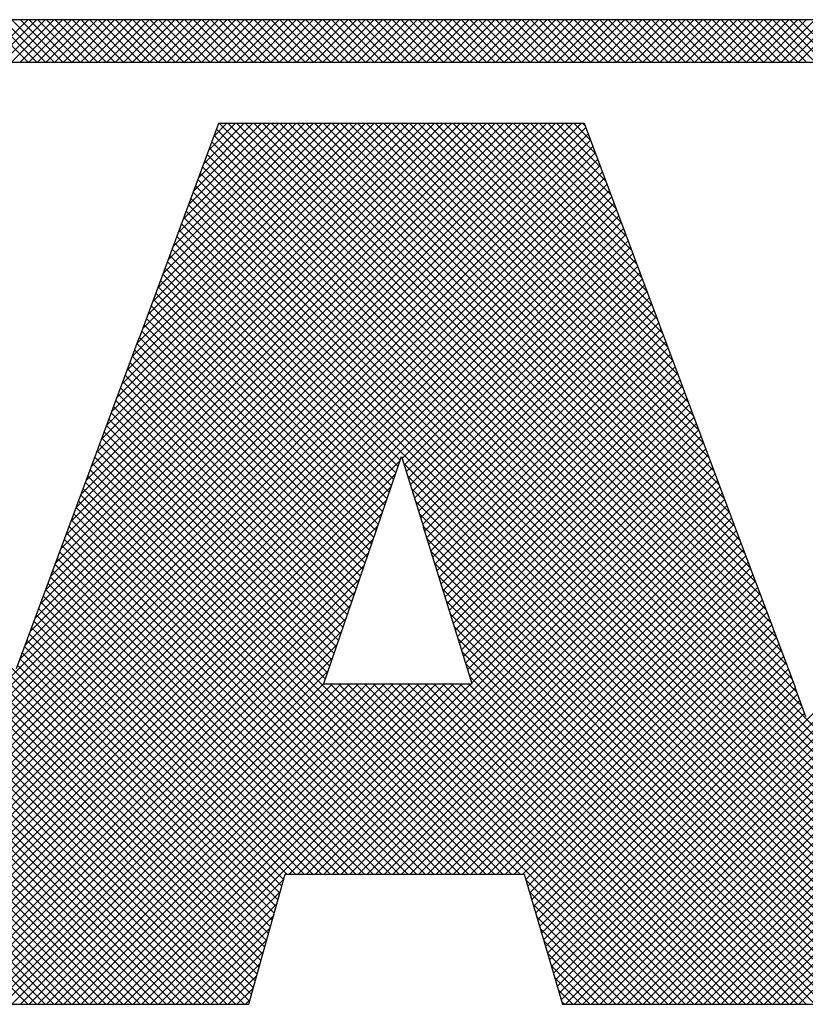
# Model space of a CAD drawing. Extents: x 0 to 85, y 0 to 77.
# Drawn here: x 36.9 to 37.4, y 53.6 to 54.2 of the extents above; entities that cross this region are included whole.
import ezdxf
from ezdxf.enums import TextEntityAlignment as Align

# ---------------------------------------------------------------- set-up
doc = ezdxf.new("R2010")
doc.units = 0
doc.header["$LTSCALE"] = 0.25
doc.header["$MEASUREMENT"] = 0
doc.layers.add('FORMAT SHEET 2', color=6, linetype='CONTINUOUS')
doc.styles.add('RD25', font='ROMAND.shx', dxfattribs={"height": 0.25})
doc.styles.add('RS10', font='ROMANS.shx', dxfattribs={"height": 0.1})

# ---------------------------------------------------------------- blocks, each defined once
blk = doc.blocks.new('SHEET 2')
at = {"layer": 'FORMAT SHEET 2', "color": 11}
for p, q in [((29.51522, 3.72336), (29.53686, 3.745)), ((29.53703, 3.72336), (29.51539, 3.745)), ((29.51964, 3.72336), (29.54128, 3.745)), ((29.54145, 3.72336), (29.51981, 3.745)), ((29.52406, 3.72336), (29.5457, 3.745)), ((29.54587, 3.72336), (29.52423, 3.745)), ((29.52848, 3.72336), (29.55012, 3.745)), ((29.55029, 3.72336), (29.52865, 3.745)), ((29.5329, 3.72336), (29.55454, 3.745)), ((29.55471, 3.72336), (29.53307, 3.745)), ((29.53732, 3.72336), (29.55896, 3.745)), ((29.55913, 3.72336), (29.53749, 3.745)), ((29.54174, 3.72336), (29.56338, 3.745)), ((29.56355, 3.72336), (29.54191, 3.745)), ((29.54616, 3.72336), (29.5678, 3.745)), ((29.56797, 3.72336), (29.54633, 3.745)), ((29.55058, 3.72336), (29.57222, 3.745)), ((29.57239, 3.72336), (29.55075, 3.745)), ((29.555, 3.72336), (29.57663, 3.745)), ((29.57681, 3.72336), (29.55517, 3.745)), ((29.55942, 3.72336), (29.58105, 3.745)), ((29.58123, 3.72336), (29.55959, 3.745)), ((29.56384, 3.72336), (29.58547, 3.745)), ((29.58564, 3.72336), (29.56401, 3.745)), ((29.56826, 3.72336), (29.58989, 3.745)), ((29.59006, 3.72336), (29.56843, 3.745)), ((29.57268, 3.72336), (29.59431, 3.745)), ((29.59448, 3.72336), (29.57285, 3.745)), ((29.5771, 3.72336), (29.59873, 3.745)), ((29.5989, 3.72336), (29.57727, 3.745)), ((29.58152, 3.72336), (29.60315, 3.745)), ((29.60332, 3.72336), (29.58169, 3.745)), ((29.58593, 3.72336), (29.60757, 3.745)), ((29.60774, 3.72336), (29.58611, 3.745)), ((29.59035, 3.72336), (29.61199, 3.745)), ((29.61216, 3.72336), (29.59053, 3.745)), ((29.59477, 3.72336), (29.61641, 3.745)), ((29.61658, 3.72336), (29.59494, 3.745)), ((29.59919, 3.72336), (29.62083, 3.745)), ((29.621, 3.72336), (29.59936, 3.745)), ((29.60361, 3.72336), (29.62525, 3.745)), ((29.62542, 3.72336), (29.60378, 3.745)), ((29.60803, 3.72336), (29.62967, 3.745)), ((29.62984, 3.72336), (29.6082, 3.745)), ((29.61245, 3.72336), (29.63409, 3.745)), ((29.63426, 3.72336), (29.61262, 3.745)), ((29.61687, 3.72336), (29.63851, 3.745)), ((29.63868, 3.72336), (29.61704, 3.745)), ((29.62129, 3.72336), (29.64293, 3.745)), ((29.6431, 3.72336), (29.62146, 3.745)), ((29.62571, 3.72336), (29.64735, 3.745)), ((29.64752, 3.72336), (29.62588, 3.745)), ((29.63013, 3.72336), (29.65176, 3.745)), ((29.65194, 3.72336), (29.6303, 3.745)), ((29.63455, 3.72336), (29.65618, 3.745)), ((29.65636, 3.72336), (29.63472, 3.745)), ((29.63897, 3.72336), (29.6606, 3.745)), ((29.66077, 3.72336), (29.63914, 3.745)), ((29.64339, 3.72336), (29.66502, 3.745)), ((29.66519, 3.72336), (29.64356, 3.745)), ((29.64781, 3.72336), (29.66944, 3.745)), ((29.66961, 3.72336), (29.64798, 3.745)), ((29.65223, 3.72336), (29.67386, 3.745)), ((29.67403, 3.72336), (29.6524, 3.745)), ((29.65665, 3.72336), (29.67828, 3.745)), ((29.67845, 3.72336), (29.65682, 3.745)), ((29.66106, 3.72336), (29.6827, 3.745)), ((29.68287, 3.72336), (29.66124, 3.745)), ((29.66548, 3.72336), (29.68712, 3.745)), ((29.68729, 3.72336), (29.66566, 3.745)), ((29.6699, 3.72336), (29.69154, 3.745)), ((29.69171, 3.72336), (29.67007, 3.745)), ((29.67432, 3.72336), (29.69596, 3.745)), ((29.69613, 3.72336), (29.67449, 3.745)), ((29.67874, 3.72336), (29.70038, 3.745)), ((29.70055, 3.72336), (29.67891, 3.745)), ((29.68316, 3.72336), (29.7048, 3.745)), ((29.70497, 3.72336), (29.68333, 3.745)), ((29.68758, 3.72336), (29.70922, 3.745)), ((29.70939, 3.72336), (29.68775, 3.745)), ((29.692, 3.72336), (29.71364, 3.745)), ((29.71381, 3.72336), (29.69217, 3.745)), ((29.69642, 3.72336), (29.71806, 3.745)), ((29.71823, 3.72336), (29.69659, 3.745)), ((29.70084, 3.72336), (29.72248, 3.745)), ((29.72265, 3.72336), (29.70101, 3.745)), ((29.70526, 3.72336), (29.7269, 3.745)), ((29.72707, 3.72336), (29.70543, 3.745)), ((29.70968, 3.72336), (29.73131, 3.745)), ((29.73149, 3.72336), (29.70985, 3.745)), ((29.7141, 3.72336), (29.73573, 3.745)), ((29.73591, 3.72336), (29.71427, 3.745)), ((29.71852, 3.72336), (29.74015, 3.745)), ((29.74032, 3.72336), (29.71869, 3.745)), ((29.72294, 3.72336), (29.74457, 3.745)), ((29.74474, 3.72336), (29.72311, 3.745)), ((29.72736, 3.72336), (29.74899, 3.745)), ((29.74916, 3.72336), (29.72753, 3.745)), ((29.73178, 3.72336), (29.75341, 3.745)), ((29.75358, 3.72336), (29.73195, 3.745)), ((29.73619, 3.72336), (29.75783, 3.745)), ((29.758, 3.72336), (29.73637, 3.745)), ((29.74061, 3.72336), (29.76225, 3.745)), ((29.76242, 3.72336), (29.74079, 3.745)), ((29.74503, 3.72336), (29.76667, 3.745)), ((29.76684, 3.72336), (29.7452, 3.745)), ((29.74945, 3.72336), (29.77109, 3.745)), ((29.77126, 3.72336), (29.74962, 3.745)), ((29.75387, 3.72336), (29.77551, 3.745)), ((29.77568, 3.72336), (29.75404, 3.745)), ((29.75829, 3.72336), (29.77993, 3.745)), ((29.7801, 3.72336), (29.75846, 3.745)), ((29.76271, 3.72336), (29.78435, 3.745)), ((29.78452, 3.72336), (29.76288, 3.745)), ((29.76713, 3.72336), (29.78877, 3.745)), ((29.78894, 3.72336), (29.7673, 3.745)), ((29.77155, 3.72336), (29.79319, 3.745)), ((29.79336, 3.72336), (29.77172, 3.745)), ((29.77597, 3.72336), (29.79761, 3.745)), ((29.79778, 3.72336), (29.77614, 3.745)), ((29.78039, 3.72336), (29.80203, 3.745)), ((29.8022, 3.72336), (29.78056, 3.745)), ((29.78481, 3.72336), (29.80644, 3.745)), ((29.80662, 3.72336), (29.78498, 3.745)), ((29.78923, 3.72336), (29.81086, 3.745)), ((29.81104, 3.72336), (29.7894, 3.745)), ((29.79365, 3.72336), (29.81528, 3.745)), ((29.81545, 3.72336), (29.79382, 3.745)), ((29.79807, 3.72336), (29.8197, 3.745)), ((29.81987, 3.72336), (29.79824, 3.745)), ((29.80249, 3.72336), (29.82412, 3.745)), ((29.82429, 3.72336), (29.80266, 3.745)), ((29.80691, 3.72336), (29.82854, 3.745)), ((29.82871, 3.72336), (29.80708, 3.745)), ((29.81132, 3.72336), (29.83296, 3.745)), ((29.83313, 3.72336), (29.8115, 3.745)), ((29.81574, 3.72336), (29.83738, 3.745)), ((29.83755, 3.72336), (29.81592, 3.745)), ((29.82016, 3.72336), (29.8418, 3.745)), ((29.84197, 3.72336), (29.82033, 3.745)), ((29.82458, 3.72336), (29.84622, 3.745)), ((29.84639, 3.72336), (29.82475, 3.745)), ((29.829, 3.72336), (29.85064, 3.745)), ((29.85081, 3.72336), (29.82917, 3.745)), ((29.83342, 3.72336), (29.85506, 3.745)), ((29.85523, 3.72336), (29.83359, 3.745)), ((29.83784, 3.72336), (29.85948, 3.745)), ((29.85965, 3.72336), (29.83801, 3.745)), ((29.84226, 3.72336), (29.8639, 3.745)), ((29.86407, 3.72336), (29.84243, 3.745)), ((29.84668, 3.72336), (29.86832, 3.745)), ((29.86849, 3.72336), (29.84685, 3.745)), ((29.8511, 3.72336), (29.87274, 3.745)), ((29.87291, 3.72336), (29.85127, 3.745)), ((29.85552, 3.72336), (29.87716, 3.745)), ((29.87733, 3.72336), (29.85569, 3.745)), ((29.85994, 3.72336), (29.88157, 3.745)), ((29.88175, 3.72336), (29.86011, 3.745)), ((29.86436, 3.72336), (29.88599, 3.745)), ((29.88617, 3.72336), (29.86453, 3.745)), ((29.86878, 3.72336), (29.89041, 3.745)), ((29.89058, 3.72336), (29.86895, 3.745)), ((29.8732, 3.72336), (29.89483, 3.745)), ((29.895, 3.72336), (29.87337, 3.745)), ((29.87762, 3.72336), (29.89925, 3.745)), ((29.89942, 3.72336), (29.87779, 3.745)), ((29.88204, 3.72336), (29.90367, 3.745)), ((29.90384, 3.72336), (29.88221, 3.745)), ((29.88645, 3.72336), (29.90809, 3.745)), ((29.90826, 3.72336), (29.88663, 3.745)), ((29.89087, 3.72336), (29.91251, 3.745)), ((29.91268, 3.72336), (29.89105, 3.745)), ((29.89529, 3.72336), (29.91693, 3.745)), ((29.9171, 3.72336), (29.89546, 3.745)), ((29.89971, 3.72336), (29.92135, 3.745)), ((29.92152, 3.72336), (29.89988, 3.745)), ((29.90413, 3.72336), (29.92577, 3.745)), ((29.92594, 3.72336), (29.9043, 3.745)), ((29.90855, 3.72336), (29.93019, 3.745)), ((29.93036, 3.72336), (29.90872, 3.745)), ((29.91297, 3.72336), (29.93461, 3.745)), ((29.93478, 3.72336), (29.91314, 3.745)), ((29.91739, 3.72336), (29.93903, 3.745)), ((29.9392, 3.72336), (29.91756, 3.745)), ((29.92181, 3.72336), (29.94345, 3.745)), ((29.94362, 3.72336), (29.92198, 3.745)), ((29.92623, 3.72336), (29.94787, 3.745)), ((29.94804, 3.72336), (29.9264, 3.745)), ((29.93065, 3.72336), (29.95229, 3.745)), ((29.95246, 3.72336), (29.93082, 3.745)), ((29.55449, 3.24186), (29.10449, 3.69187)), ((29.36076, 3.24186), (29.81076, 3.69187)), ((29.36518, 3.24186), (29.81518, 3.69187)), ((29.3696, 3.24186), (29.8196, 3.69187)), ((29.37402, 3.24186), (29.822, 3.68985)), ((29.53267, 3.4182), (29.80635, 3.69187)), ((29.53528, 3.42522), (29.80193, 3.69187)), ((29.53788, 3.43224), (29.79751, 3.69187)), ((29.54048, 3.43926), (29.79309, 3.69187)), ((29.54308, 3.44628), (29.78867, 3.69187)), ((29.54568, 3.4533), (29.78425, 3.69187)), ((29.54828, 3.46032), (29.77983, 3.69187)), ((29.55088, 3.46734), (29.77541, 3.69187)), ((29.55349, 3.47436), (29.77099, 3.69187)), ((29.55609, 3.48138), (29.76657, 3.69187)), ((29.55879, 3.48851), (29.76215, 3.69187)), ((29.56139, 3.49553), (29.75773, 3.69187)), ((29.56399, 3.50255), (29.75331, 3.69187)), ((29.56659, 3.50957), (29.74889, 3.69187)), ((29.56919, 3.51659), (29.74447, 3.69187)), ((29.57179, 3.52361), (29.74005, 3.69187)), ((29.57439, 3.53063), (29.73563, 3.69187)), ((29.57699, 3.53765), (29.73122, 3.69187)), ((29.57959, 3.54467), (29.7268, 3.69187)), ((29.58219, 3.55169), (29.72238, 3.69187)), ((29.58479, 3.55871), (29.71796, 3.69187)), ((29.58739, 3.56573), (29.71354, 3.69187)), ((29.59, 3.57274), (29.70912, 3.69187)), ((29.5926, 3.57976), (29.7047, 3.69187)), ((29.59542, 3.58701), (29.70028, 3.69187)), ((29.59802, 3.59402), (29.69586, 3.69187)), ((29.60061, 3.60104), (29.69144, 3.69187)), ((29.60321, 3.60805), (29.68702, 3.69187)), ((29.6058, 3.61507), (29.6826, 3.69187)), ((29.6084, 3.62208), (29.67818, 3.69187)), ((29.61099, 3.6291), (29.67376, 3.69187)), ((29.61359, 3.63611), (29.66934, 3.69187)), ((29.61618, 3.64313), (29.66492, 3.69187)), ((29.61878, 3.65014), (29.6605, 3.69187)), ((29.62137, 3.65716), (29.65609, 3.69187)), ((29.62397, 3.66417), (29.65167, 3.69187)), ((29.62656, 3.67118), (29.64725, 3.69187)), ((29.62916, 3.6782), (29.64283, 3.69187)), ((29.63175, 3.68521), (29.63841, 3.69187)), ((30.08041, 3.24186), (29.63318, 3.68908)), ((29.93242, 3.39426), (29.63482, 3.69187)), ((29.92978, 3.40132), (29.63924, 3.69187)), ((29.92748, 3.40805), (29.64366, 3.69187)), ((29.92481, 3.41513), (29.64808, 3.69187)), ((29.92215, 3.42221), (29.6525, 3.69187)), ((29.91948, 3.4293), (29.65692, 3.69187)), ((29.91682, 3.43638), (29.66134, 3.69187)), ((29.91415, 3.44347), (29.66575, 3.69187)), ((29.91149, 3.45055), (29.67017, 3.69187)), ((29.90883, 3.45764), (29.67459, 3.69187)), ((29.90616, 3.46472), (29.67901, 3.69187)), ((29.9035, 3.4718), (29.68343, 3.69187)), ((29.90083, 3.47889), (29.68785, 3.69187)), ((29.89824, 3.4859), (29.69227, 3.69187)), ((29.8956, 3.49295), (29.69669, 3.69187)), ((29.89296, 3.50001), (29.70111, 3.69187)), ((29.89032, 3.50707), (29.70553, 3.69187)), ((29.88768, 3.51413), (29.70995, 3.69187)), ((29.88504, 3.52119), (29.71437, 3.69187)), ((29.8824, 3.52825), (29.71879, 3.69187)), ((29.87976, 3.53531), (29.72321, 3.69187)), ((29.87712, 3.54237), (29.72763, 3.69187)), ((29.87448, 3.54943), (29.73205, 3.69187)), ((29.87184, 3.55649), (29.73647, 3.69187)), ((29.8692, 3.56355), (29.74088, 3.69187)), ((29.86656, 3.57061), (29.7453, 3.69187)), ((29.86392, 3.57767), (29.74972, 3.69187)), ((29.86132, 3.58469), (29.75414, 3.69187)), ((29.85868, 3.59175), (29.75856, 3.69187)), ((29.85604, 3.59881), (29.76298, 3.69187)), ((29.8534, 3.60587), (29.7674, 3.69187)), ((29.85076, 3.61292), (29.77182, 3.69187)), ((29.84812, 3.61998), (29.77624, 3.69187)), ((29.84548, 3.62704), (29.78066, 3.69187)), ((29.84285, 3.6341), (29.78508, 3.69187)), ((29.84021, 3.64116), (29.7895, 3.69187)), ((29.83757, 3.64822), (29.79392, 3.69187)), ((29.83493, 3.65528), (29.79834, 3.69187)), ((29.83229, 3.66234), (29.80276, 3.69187)), ((29.82965, 3.66939), (29.80718, 3.69187)), ((29.82701, 3.67645), (29.8116, 3.69187)), ((29.82437, 3.68351), (29.81601, 3.69187)), ((29.82173, 3.69057), (29.82043, 3.69187)), ((29.55008, 3.24186), (29.10405, 3.68788)), ((29.54566, 3.24186), (29.10405, 3.68347)), ((29.37844, 3.24186), (29.8232, 3.68663)), ((29.38286, 3.24186), (29.82441, 3.68341)), ((30.07599, 3.24186), (29.63199, 3.68586)), ((29.54124, 3.24186), (29.10405, 3.67905)), ((29.38727, 3.24186), (29.82561, 3.6802)), ((30.06715, 3.24186), (29.6296, 3.6794)), ((30.07157, 3.24186), (29.6308, 3.68263)), ((29.53682, 3.24186), (29.10405, 3.67463)), ((29.39169, 3.24186), (29.82681, 3.67698)), ((29.39611, 3.24186), (29.82802, 3.67376)), ((30.05831, 3.24186), (29.62722, 3.67295)), ((30.06273, 3.24186), (29.62841, 3.67618)), ((29.40053, 3.24186), (29.82922, 3.67055)), ((30.05389, 3.24186), (29.62602, 3.66973)), ((29.40495, 3.24186), (29.83042, 3.66733)), ((29.40937, 3.24186), (29.83162, 3.66411)), ((30.04505, 3.24186), (29.62364, 3.66327)), ((30.04947, 3.24186), (29.62483, 3.6665)), ((29.41379, 3.24186), (29.83283, 3.6609)), ((30.04063, 3.24186), (29.62244, 3.66005)), ((29.41821, 3.24186), (29.83403, 3.65768)), ((29.42263, 3.24186), (29.83523, 3.65446)), ((30.03179, 3.24186), (29.62006, 3.6536)), ((30.03621, 3.24186), (29.62125, 3.65682)), ((29.90877, 3.24186), (30.32303, 3.65613)), ((29.91319, 3.24186), (30.32535, 3.65403)), ((29.42705, 3.24186), (29.83643, 3.65125)), ((29.43147, 3.24186), (29.83764, 3.64803)), ((30.02737, 3.24186), (29.61886, 3.65037)), ((29.9176, 3.24186), (30.32761, 3.65187)), ((29.92202, 3.24186), (30.32981, 3.64965)), ((29.43589, 3.24186), (29.83884, 3.64481)), ((30.01853, 3.24186), (29.61648, 3.64392)), ((30.02295, 3.24186), (29.61767, 3.64714)), ((29.92644, 3.24186), (30.33194, 3.64736)), ((29.93086, 3.24186), (30.33402, 3.64502)), ((29.44031, 3.24186), (29.84004, 3.6416)), ((29.44473, 3.24186), (29.84125, 3.63838)), ((30.01411, 3.24186), (29.61528, 3.64069)), ((29.72714, 3.51999), (29.6129, 3.63424)), ((30.00969, 3.24186), (29.61409, 3.63747)), ((29.72803, 3.52074), (29.84245, 3.63516)), ((29.7249, 3.5134), (29.61051, 3.62779)), ((29.72602, 3.51669), (29.6117, 3.63102)), ((29.72908, 3.51738), (29.84365, 3.63195)), ((29.73013, 3.51401), (29.84485, 3.62873)), ((29.72378, 3.5101), (29.60932, 3.62456)), ((29.73118, 3.51064), (29.84606, 3.62551)), ((29.72154, 3.5035), (29.60693, 3.61811)), ((29.72266, 3.5068), (29.60812, 3.62134)), ((29.73224, 3.50727), (29.84726, 3.6223)), ((29.73329, 3.50391), (29.84846, 3.61908)), ((29.72042, 3.5002), (29.60573, 3.61489)), ((29.73434, 3.50054), (29.84966, 3.61586)), ((29.73539, 3.49717), (29.85087, 3.61265)), ((29.71818, 3.4936), (29.60335, 3.60843)), ((29.7193, 3.4969), (29.60454, 3.61166)), ((29.73644, 3.4938), (29.85207, 3.60943)), ((29.71706, 3.4903), (29.60215, 3.60521)), ((29.7375, 3.49044), (29.85327, 3.60621)), ((29.73855, 3.48707), (29.85448, 3.603)), ((29.71477, 3.48376), (29.59977, 3.59876)), ((29.71594, 3.487), (29.60096, 3.60198)), ((29.73949, 3.48359), (29.85568, 3.59978)), ((29.71364, 3.48046), (29.59857, 3.59553)), ((29.74053, 3.48022), (29.85688, 3.59656)), ((29.74158, 3.47684), (29.85808, 3.59335)), ((29.71139, 3.47388), (29.59619, 3.58908)), ((29.71251, 3.47717), (29.59738, 3.5923)), ((29.74263, 3.47347), (29.85929, 3.59013)), ((29.66075, 3.28145), (29.35577, 3.58643)), ((29.70914, 3.46729), (29.5938, 3.58263)), ((29.71026, 3.47058), (29.59499, 3.58585)), ((29.74367, 3.4701), (29.86049, 3.58691)), ((29.74472, 3.46673), (29.86169, 3.5837)), ((29.65978, 3.278), (29.35577, 3.58201)), ((29.65881, 3.27455), (29.35577, 3.57759)), ((29.70801, 3.464), (29.5925, 3.57951)), ((29.74577, 3.46335), (29.86288, 3.58046)), ((29.65784, 3.2711), (29.35577, 3.57317)), ((29.70576, 3.45741), (29.59011, 3.57306)), ((29.70688, 3.4607), (29.59131, 3.57628)), ((29.74681, 3.45998), (29.86408, 3.57725)), ((29.74786, 3.45661), (29.86528, 3.57403)), ((29.65696, 3.26756), (29.35577, 3.56875)), ((29.70463, 3.45412), (29.58892, 3.56983)), ((29.74891, 3.45323), (29.86649, 3.57081)), ((29.74995, 3.44986), (29.86769, 3.5676)), ((29.65598, 3.26412), (29.35577, 3.56433)), ((29.70238, 3.44753), (29.58653, 3.56338)), ((29.7035, 3.45082), (29.58772, 3.56661)), ((29.751, 3.44649), (29.86889, 3.56438)), ((29.65501, 3.26067), (29.35577, 3.55991)), ((29.70125, 3.44424), (29.58533, 3.56016)), ((29.75205, 3.44312), (29.8701, 3.56116)), ((29.75309, 3.43974), (29.8713, 3.55795)), ((29.65403, 3.25723), (29.35577, 3.55549)), ((29.699, 3.43765), (29.58294, 3.55371)), ((29.70013, 3.44095), (29.58414, 3.55693)), ((29.75414, 3.43637), (29.8725, 3.55473)), ((29.80539, 3.25781), (30.1032, 3.55562)), ((29.65306, 3.25379), (29.35577, 3.55107)), ((29.69675, 3.43107), (29.58055, 3.54726)), ((29.69787, 3.43436), (29.58175, 3.55048)), ((29.75519, 3.433), (29.8737, 3.55151)), ((29.75623, 3.42962), (29.87491, 3.5483)), ((29.80638, 3.25438), (30.1032, 3.5512)), ((29.65208, 3.25034), (29.35577, 3.54665)), ((29.6511, 3.2469), (29.35577, 3.54223)), ((29.69562, 3.42777), (29.57936, 3.54403)), ((29.75728, 3.42625), (29.87611, 3.54508)), ((29.80737, 3.25095), (30.1032, 3.54678)), ((29.80837, 3.24753), (30.1032, 3.54236)), ((29.65013, 3.24346), (29.35577, 3.53781)), ((29.69337, 3.42119), (29.57697, 3.53758)), ((29.69449, 3.42448), (29.57816, 3.54081)), ((29.75833, 3.42288), (29.87731, 3.54186)), ((29.75937, 3.41951), (29.87852, 3.53865)), ((29.80936, 3.2441), (30.1032, 3.53794)), ((29.55891, 3.24186), (29.26852, 3.53225)), ((29.56333, 3.24186), (29.27294, 3.53225)), ((29.56775, 3.24186), (29.27736, 3.53225)), ((29.57217, 3.24186), (29.28178, 3.53225)), ((29.57659, 3.24186), (29.2862, 3.53225)), ((29.58101, 3.24186), (29.29062, 3.53225)), ((29.58543, 3.24186), (29.29504, 3.53225)), ((29.58985, 3.24186), (29.29946, 3.53225)), ((29.59427, 3.24186), (29.30388, 3.53225)), ((29.59869, 3.24186), (29.3083, 3.53225)), ((29.60311, 3.24186), (29.31272, 3.53225)), ((29.60753, 3.24186), (29.31714, 3.53225)), ((29.61195, 3.24186), (29.32155, 3.53225)), ((29.61637, 3.24186), (29.32597, 3.53225)), ((29.62079, 3.24186), (29.33039, 3.53225)), ((29.62521, 3.24186), (29.33481, 3.53225)), ((29.62962, 3.24186), (29.33923, 3.53225)), ((29.63404, 3.24186), (29.34365, 3.53225)), ((29.63846, 3.24186), (29.34807, 3.53225)), ((29.64288, 3.24186), (29.35249, 3.53225)), ((29.6473, 3.24186), (29.35577, 3.53339)), ((29.69224, 3.41789), (29.57578, 3.53436)), ((29.76042, 3.41613), (29.87972, 3.53543)), ((29.76147, 3.41276), (29.88092, 3.53221)), ((29.81154, 3.24186), (30.1032, 3.53352)), ((29.68999, 3.41131), (29.57339, 3.52791)), ((29.69112, 3.4146), (29.57458, 3.53113)), ((29.76251, 3.40939), (29.88212, 3.529)), ((29.81596, 3.24186), (30.1032, 3.5291)), ((29.68886, 3.40801), (29.57219, 3.52468)), ((29.67038, 3.30841), (29.88453, 3.52257)), ((29.76356, 3.40602), (29.88333, 3.52578)), ((29.82038, 3.24186), (30.1032, 3.52468)), ((29.44915, 3.24186), (29.72707, 3.51979)), ((29.77963, 3.30841), (29.5698, 3.51823)), ((29.78404, 3.30841), (29.571, 3.52146)), ((29.6748, 3.30841), (29.88573, 3.51935)), ((30.00528, 3.24186), (29.72877, 3.51837)), ((29.8248, 3.24186), (30.1032, 3.52026)), ((29.45357, 3.24186), (29.7248, 3.5131)), ((29.77521, 3.30841), (29.56861, 3.51501)), ((29.67922, 3.30841), (29.88694, 3.51613)), ((29.68364, 3.30841), (29.88814, 3.51292)), ((30.00086, 3.24186), (29.73078, 3.51194)), ((29.82922, 3.24186), (30.1032, 3.51584)), ((29.83364, 3.24186), (30.10715, 3.51537)), ((29.83806, 3.24186), (30.11156, 3.51537)), ((29.84247, 3.24186), (30.11597, 3.51536)), ((29.84689, 3.24186), (30.12038, 3.51535)), ((29.85131, 3.24186), (30.1248, 3.51534)), ((29.85573, 3.24186), (30.12921, 3.51534)), ((29.86015, 3.24186), (30.13362, 3.51533)), ((29.86457, 3.24186), (30.13803, 3.51532)), ((29.86899, 3.24186), (30.14244, 3.51531)), ((29.87341, 3.24186), (30.14686, 3.51531)), ((29.87783, 3.24186), (30.15127, 3.5153)), ((29.88225, 3.24186), (30.15568, 3.51529)), ((29.88667, 3.24186), (30.16009, 3.51529)), ((29.89109, 3.24186), (30.16451, 3.51528)), ((29.89551, 3.24186), (30.16892, 3.51527)), ((29.89993, 3.24186), (30.17333, 3.51526)), ((29.90435, 3.24186), (30.17774, 3.51526)), ((29.76637, 3.30841), (29.56622, 3.50856)), ((29.77079, 3.30841), (29.56741, 3.51179)), ((29.68806, 3.30841), (29.88934, 3.5097)), ((29.45799, 3.24186), (29.72253, 3.5064)), ((29.75753, 3.30841), (29.56383, 3.50211)), ((29.76195, 3.30841), (29.56502, 3.50534)), ((29.69247, 3.30841), (29.89054, 3.50648)), ((29.69689, 3.30841), (29.89175, 3.50327)), ((29.99644, 3.24186), (29.73279, 3.50551)), ((29.4624, 3.24186), (29.72026, 3.49971)), ((29.75311, 3.30841), (29.56264, 3.49889)), ((29.70131, 3.30841), (29.89295, 3.50005)), ((29.70573, 3.30841), (29.89415, 3.49683)), ((29.99202, 3.24186), (29.73479, 3.49908)), ((29.46682, 3.24186), (29.71798, 3.49302)), ((29.74427, 3.30841), (29.56025, 3.49244)), ((29.74869, 3.30841), (29.56144, 3.49566)), ((29.71015, 3.30841), (29.89536, 3.49362)), ((29.9876, 3.24186), (29.7368, 3.49266)), ((29.73985, 3.30841), (29.55905, 3.48921)), ((29.71457, 3.30841), (29.89656, 3.4904)), ((29.71899, 3.30841), (29.89776, 3.48718)), ((29.47124, 3.24186), (29.71571, 3.48633)), ((29.73101, 3.30841), (29.55662, 3.48281)), ((29.73543, 3.30841), (29.55786, 3.48599)), ((29.72341, 3.30841), (29.89896, 3.48397)), ((29.98318, 3.24186), (29.73881, 3.48623)), ((29.47566, 3.24186), (29.71332, 3.47951)), ((29.72659, 3.30841), (29.55542, 3.47958)), ((29.72783, 3.30841), (29.90014, 3.48072)), ((29.73225, 3.30841), (29.90135, 3.47751)), ((29.97876, 3.24186), (29.74059, 3.48003)), ((29.48008, 3.24186), (29.71102, 3.4728)), ((29.71775, 3.30841), (29.55303, 3.47313)), ((29.72217, 3.30841), (29.55423, 3.47636)), ((29.73667, 3.30841), (29.90256, 3.4743)), ((29.97434, 3.24186), (29.74258, 3.47362)), ((29.70891, 3.30841), (29.55064, 3.46669)), ((29.71333, 3.30841), (29.55184, 3.46991)), ((29.74109, 3.30841), (29.90376, 3.47109)), ((29.96992, 3.24186), (29.74457, 3.46721)), ((29.74551, 3.30841), (29.90497, 3.46788)), ((29.4845, 3.24186), (29.70872, 3.46608)), ((29.7045, 3.30841), (29.54945, 3.46346)), ((29.74993, 3.30841), (29.90618, 3.46467)), ((29.48892, 3.24186), (29.70642, 3.45936)), ((29.69566, 3.30841), (29.54706, 3.45701)), ((29.70008, 3.30841), (29.54825, 3.46024)), ((29.9655, 3.24186), (29.74656, 3.4608)), ((29.75435, 3.30841), (29.90739, 3.46145)), ((29.75877, 3.30841), (29.9086, 3.45824)), ((29.49334, 3.24186), (29.70413, 3.45265)), ((29.69124, 3.30841), (29.54586, 3.45379)), ((29.96108, 3.24186), (29.74855, 3.45439)), ((29.76319, 3.30841), (29.9098, 3.45503)), ((29.7676, 3.30841), (29.91101, 3.45182)), ((29.6824, 3.30841), (29.54347, 3.44734)), ((29.68682, 3.30841), (29.54467, 3.45056)), ((29.95666, 3.24186), (29.75054, 3.44799)), ((29.77202, 3.30841), (29.91222, 3.44861)), ((29.49776, 3.24186), (29.70183, 3.44593)), ((29.67798, 3.30841), (29.54228, 3.44411)), ((29.95224, 3.24186), (29.75252, 3.44158)), ((29.77644, 3.30841), (29.91343, 3.4454)), ((29.78086, 3.30841), (29.91464, 3.44219)), ((29.50218, 3.24186), (29.69953, 3.43922)), ((29.66914, 3.30841), (29.53989, 3.43766)), ((29.67356, 3.30841), (29.54108, 3.44089)), ((29.78528, 3.30841), (29.91584, 3.43897)), ((29.5066, 3.24186), (29.69724, 3.4325)), ((29.66754, 3.3056), (29.53869, 3.43444)), ((29.94782, 3.24186), (29.75451, 3.43517)), ((29.7897, 3.30841), (29.91705, 3.43576)), ((29.79132, 3.30561), (29.91826, 3.43255)), ((29.6656, 3.2987), (29.5363, 3.42799)), ((29.66657, 3.30215), (29.5375, 3.43122)), ((29.9434, 3.24186), (29.7565, 3.42876)), ((29.79232, 3.30219), (29.91947, 3.42934)), ((29.51102, 3.24186), (29.69494, 3.42578)), ((29.66366, 3.2918), (29.53391, 3.42154)), ((29.66463, 3.29525), (29.53511, 3.42477)), ((29.93898, 3.24186), (29.75849, 3.42235)), ((29.79332, 3.29877), (29.92068, 3.42613)), ((29.79432, 3.29535), (29.92188, 3.42292)), ((29.51544, 3.24186), (29.69264, 3.41907)), ((29.66269, 3.28835), (29.53272, 3.41832)), ((29.79532, 3.29193), (29.92309, 3.41971)), ((29.79632, 3.28851), (29.9243, 3.41649)), ((29.51986, 3.24186), (29.69035, 3.41235)), ((29.66172, 3.2849), (29.53152, 3.41509)), ((29.93456, 3.24186), (29.76048, 3.41595)), ((29.79732, 3.28509), (29.92551, 3.41328)), ((29.93015, 3.24186), (29.76247, 3.40954)), ((29.79832, 3.28167), (29.92672, 3.41007)), ((29.79932, 3.27825), (29.92792, 3.40686)), ((29.52428, 3.24186), (29.68815, 3.40573)), ((29.5287, 3.24186), (29.69231, 3.40548)), ((29.53312, 3.24186), (29.69673, 3.40548)), ((29.53753, 3.24186), (29.70115, 3.40548)), ((29.54195, 3.24186), (29.70557, 3.40548)), ((29.54637, 3.24186), (29.70999, 3.40548)), ((29.55079, 3.24186), (29.71441, 3.40548)), ((29.55521, 3.24186), (29.71883, 3.40548)), ((29.55963, 3.24186), (29.72325, 3.40548)), ((29.56405, 3.24186), (29.72767, 3.40548)), ((29.56847, 3.24186), (29.73209, 3.40548)), ((29.57289, 3.24186), (29.73651, 3.40548)), ((29.57731, 3.24186), (29.74093, 3.40548)), ((29.58173, 3.24186), (29.74535, 3.40548)), ((29.58615, 3.24186), (29.74977, 3.40548)), ((29.59057, 3.24186), (29.75419, 3.40548)), ((29.59499, 3.24186), (29.75861, 3.40548)), ((29.59941, 3.24186), (29.76302, 3.40548)), ((29.78846, 3.30841), (29.6914, 3.40548)), ((29.85943, 3.24186), (29.69582, 3.40548)), ((29.86385, 3.24186), (29.70024, 3.40548)), ((29.86827, 3.24186), (29.70466, 3.40548)), ((29.87269, 3.24186), (29.70907, 3.40548)), ((29.87711, 3.24186), (29.71349, 3.40548)), ((29.88153, 3.24186), (29.71791, 3.40548)), ((29.88595, 3.24186), (29.72233, 3.40548)), ((29.89037, 3.24186), (29.72675, 3.40548)), ((29.89479, 3.24186), (29.73117, 3.40548)), ((29.89921, 3.24186), (29.73559, 3.40548)), ((29.90363, 3.24186), (29.74001, 3.40548)), ((29.90805, 3.24186), (29.74443, 3.40548)), ((29.91247, 3.24186), (29.74885, 3.40548)), ((29.91689, 3.24186), (29.75327, 3.40548)), ((29.92131, 3.24186), (29.75769, 3.40548)), ((29.92573, 3.24186), (29.76211, 3.40548)), ((29.80032, 3.27483), (29.92897, 3.40349)), ((29.80132, 3.27141), (29.93018, 3.40027)), ((29.80232, 3.26799), (29.93138, 3.39706)), ((29.80341, 3.26467), (29.93258, 3.39384)), ((29.8044, 3.26124), (29.93378, 3.39062)), ((29.60383, 3.24186), (29.66753, 3.30556)), ((29.85502, 3.24186), (29.79135, 3.30553)), ((29.60825, 3.24186), (29.6658, 3.29941)), ((29.8506, 3.24186), (29.79317, 3.29929)), ((29.61267, 3.24186), (29.66407, 3.29327)), ((29.84618, 3.24186), (29.795, 3.29304)), ((29.61708, 3.24186), (29.66235, 3.28712)), ((29.84176, 3.24186), (29.79682, 3.2868)), ((29.6215, 3.24186), (29.66062, 3.28098)), ((29.83734, 3.24186), (29.79865, 3.28055)), ((29.62592, 3.24186), (29.65889, 3.27483)), ((29.83292, 3.24186), (29.80047, 3.27431)), ((29.63034, 3.24186), (29.65732, 3.26884)), ((29.8285, 3.24186), (29.8023, 3.26806)), ((29.63476, 3.24186), (29.65558, 3.26268)), ((29.82408, 3.24186), (29.80428, 3.26166)), ((29.63918, 3.24186), (29.65383, 3.25651)), ((29.81966, 3.24186), (29.80608, 3.25545)), ((29.6436, 3.24186), (29.65208, 3.25034)), ((29.81524, 3.24186), (29.80787, 3.24923)), ((29.64802, 3.24186), (29.65033, 3.24417)), ((29.81082, 3.24186), (29.80967, 3.24301))]:
    blk.add_line(p, q, dxfattribs=at)
for points in [[(31.2012, 3.745), (31.2012, 3.745), (29.1038, 3.745), (29.1038, 3.745)], [(29.1038, 3.72336), (29.1038, 3.72336), (31.2012, 3.72336), (31.2012, 3.72336)], [(29.63422, 3.69187), (29.63422, 3.69187), (29.59367, 3.58226), (29.59367, 3.58226)], [(29.82125, 3.69187), (29.82125, 3.69187), (29.63422, 3.69187), (29.63422, 3.69187)], [(29.86286, 3.58057), (29.86286, 3.58057), (29.82125, 3.69187), (29.82125, 3.69187)], [(29.59352, 3.58226), (29.59352, 3.58226), (29.55778, 3.48578), (29.55778, 3.48578)], [(29.59367, 3.58226), (29.59367, 3.58226), (29.59352, 3.58226), (29.59352, 3.58226)], [(29.89901, 3.48384), (29.89901, 3.48384), (29.86284, 3.58057), (29.86284, 3.58057)], [(29.86284, 3.58057), (29.86284, 3.58057), (29.86286, 3.58057), (29.86286, 3.58057)], [(29.715, 3.48425), (29.715, 3.48425), (29.72773, 3.52171), (29.72773, 3.52171)], [(29.72773, 3.52171), (29.72773, 3.52171), (29.73895, 3.48578), (29.73895, 3.48578)], [(29.55772, 3.48578), (29.55772, 3.48578), (29.53086, 3.4133), (29.53086, 3.4133)], [(29.55778, 3.48578), (29.55778, 3.48578), (29.55772, 3.48578), (29.55772, 3.48578)], [(29.6881, 3.40579), (29.6881, 3.40579), (29.71494, 3.48425), (29.71494, 3.48425)], [(29.71494, 3.48425), (29.71494, 3.48425), (29.715, 3.48425), (29.715, 3.48425)], [(29.73895, 3.48578), (29.73895, 3.48578), (29.73881, 3.48578), (29.73881, 3.48578)], [(29.73881, 3.48578), (29.73881, 3.48578), (29.76363, 3.40579), (29.76363, 3.40579)], [(29.92912, 3.40367), (29.92912, 3.40367), (29.89897, 3.48384), (29.89897, 3.48384)], [(29.89897, 3.48384), (29.89897, 3.48384), (29.89901, 3.48384), (29.89901, 3.48384)], [(29.68807, 3.40548), (29.68807, 3.40548), (29.68817, 3.40579), (29.68817, 3.40579)], [(29.76354, 3.40548), (29.76354, 3.40548), (29.68807, 3.40548), (29.68807, 3.40548)], [(29.68817, 3.40579), (29.68817, 3.40579), (29.6881, 3.40579), (29.6881, 3.40579)], [(29.76363, 3.40579), (29.76363, 3.40579), (29.76344, 3.40579), (29.76344, 3.40579)], [(29.76344, 3.40579), (29.76344, 3.40579), (29.76354, 3.40548), (29.76354, 3.40548)], [(29.93446, 3.38882), (29.93446, 3.38882), (29.9289, 3.40367), (29.9289, 3.40367)], [(29.9289, 3.40367), (29.9289, 3.40367), (29.92912, 3.40367), (29.92912, 3.40367)], [(29.65721, 3.26884), (29.65721, 3.26884), (29.66833, 3.30841), (29.66833, 3.30841)], [(29.66833, 3.30841), (29.66833, 3.30841), (29.7905, 3.30841), (29.7905, 3.30841)], [(29.7905, 3.30841), (29.7905, 3.30841), (29.80283, 3.26624), (29.80283, 3.26624)], [(29.64967, 3.24186), (29.64967, 3.24186), (29.65732, 3.26884), (29.65732, 3.26884)], [(29.65732, 3.26884), (29.65732, 3.26884), (29.65721, 3.26884), (29.65721, 3.26884)], [(29.80283, 3.26624), (29.80283, 3.26624), (29.80295, 3.26624), (29.80295, 3.26624)], [(29.80295, 3.26624), (29.80295, 3.26624), (29.81, 3.24186), (29.81, 3.24186)], [(29.35506, 3.24186), (29.35506, 3.24186), (29.64967, 3.24186), (29.64967, 3.24186)], [(29.81, 3.24186), (29.81, 3.24186), (30.11024, 3.24186), (30.11024, 3.24186)]]:
    blk.add_open_spline(points, degree=3, dxfattribs=at)
at = {"layer": 'FORMAT SHEET 2', "color": 7, "style": 'RD25'}
for tag, p in [('DRAWING_NAME', (30.1525, 2.488)), ('DRAWING_NAME', (30.1525, 2.0332)), ('NUMBER', (30.69, 1.2538)), ('REV', (32.89, 1.2538))]:
    blk.add_attdef(tag, text='', height=0.25, dxfattribs=at).set_placement(p, align=Align.MIDDLE)
at = {"layer": 'FORMAT SHEET 2', "color": 1, "style": 'RS10'}
blk.add_attdef('XX', text='', height=0.1, dxfattribs=at).set_placement((32.91012, 0.8298), align=Align.MIDDLE)
for tag, p in [('FILE', (28.9205, 0.78106)), ('2', (32.31136, 0.7771))]:
    blk.add_attdef(tag, text='', height=0.1, dxfattribs=at).set_placement(p, align=Align.RIGHT)
blk.add_attdef('SCALE', text='', height=0.1, dxfattribs=at).set_placement((30.3066, 0.8298), align=Align.MIDDLE_LEFT)

msp = doc.modelspace()

# ---------------------------------------------------------------- block references
at = {"layer": 'FORMAT SHEET 2', "xscale": 1.25, "yscale": 1.25, "zscale": 1.25}
msp.add_blockref('SHEET 2', (0, 49.5), dxfattribs=at)

doc.saveas('drawing.dxf')
